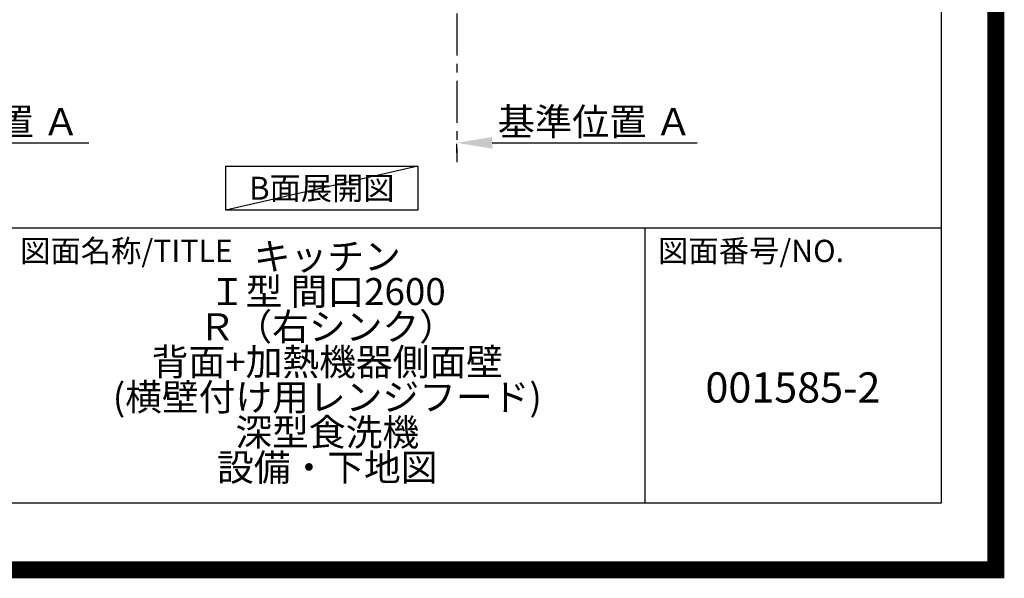
# Model space of a CAD drawing. Extents: x 55896 to 82369, y -13 to 8857.
# Drawn here: x 79445 to 82369, y -13 to 1645 of the extents above; entities that cross this region are included whole.
import ezdxf

# ---------------------------------------------------------------- set-up
doc = ezdxf.new("R2010")
doc.units = 0
doc.header["$LTSCALE"] = 50
doc.header["$MEASUREMENT"] = 0
doc.linetypes.add('CENTER', pattern=[2, 1.25, -0.25, 0.25, -0.25])
doc.layers.get('0').update_dxf_attribs({"linetype": 'CONTINUOUS'})
doc.layers.get('DEFPOINTS').update_dxf_attribs({"color": 146, "linetype": 'CONTINUOUS'})
for name, color, linetype in [('111-壁仕上', 3, 'CONTINUOUS'), ('160-文字', 254, 'CONTINUOUS'), ('166-寸法B', 11, 'CONTINUOUS'), ('190-図面外枠', 5, 'CONTINUOUS'), ('191-図面内枠', 4, 'CONTINUOUS')]:
    doc.layers.add(name, color=color, linetype=linetype)
doc.styles.add('KH001', font='txt')
doc.dimstyles.new('KH1xx030', dxfattribs={"dimscale": 30, "dimtxt": 2, "dimasz": 0.6, "dimexe": 0.3, "dimexo": 1.2, "dimgap": 0.5, "dimtad": 3, "dimdec": 1, "dimdsep": 46, "dimlunit": 6, "dimtxsty": 'KH001', "dimblk": 'DOT', "dimcen": 1, "dimdle": 1, "dimclrd": 256, "dimclre": 256, "dimclrt": 256, "dimadec": 0, "dimazin": 0, "dimtfac": 1, "dimtdec": 1, "dimtix": 1, "dimtmove": 2, "dimatfit": 3, "dimldrblk": 'CLOSEDBLANK', "dimfxl": 1, "dimtolj": 1, "dimtzin": 0, "dimlwd": -1, "dimlwe": -1, "dimarcsym": 0})

# ---------------------------------------------------------------- blocks, each defined once
blk = doc.blocks.new('A$C5D946DDC')
at = {"layer": '190-図面外枠'}
for p, q in [((20519, 14349.3), (20519, 350.7)), ((20519, 350.7), (271, 350.7))]:
    blk.add_line(p, q, dxfattribs=at)
at = {"layer": 'DEFPOINTS'}
blk.add_lwpolyline([(0, 0), (20790, 0), (20790, 14700), (0, 14700)], close=True, dxfattribs=at)
blk = doc.blocks.new('*D130')
at = {"layer": '166-寸法B', "transparency": 16777216}
for p, q in [((80743.2, 1249.5), (80743.2, 1276.5)), ((80848.2, 1279.5), (81456.5, 1279.5))]:
    blk.add_line(p, q, dxfattribs=at)
blk.add_solid([(80848.2, 1297), (80848.2, 1262), (80743.2, 1279.5)], dxfattribs=at)
at = {"layer": 'DEFPOINTS', "color": 0, "transparency": 16777216}
for p in [(80743.2, 1279.5), (81447.5, 1279.5), (81447.5, 1191.9)]:
    blk.add_point(p, dxfattribs=at)
at = {"layer": '166-寸法B', "transparency": 16777216, "insert": (81152.9, 1342), "char_height": 81, "attachment_point": 5, "style": 'KH001'}
blk.add_mtext('\\A1;基準位置 Ａ', dxfattribs=at)
blk = doc.blocks.new('_ClosedBlank')
at = {"color": 0, "linetype": 'ByBlock', "lineweight": -2}
for p, q in [((-1, 0.167), (0, 0)), ((-1, 0.167), (-1, -0.167)), ((0, 0), (-1, -0.167))]:
    blk.add_line(p, q, dxfattribs=at)
blk = doc.blocks.new('_None')
blk = doc.blocks.new('*D200')
at = {"layer": '166-寸法B', "transparency": 16777216}
for p, q in [((78924.1, 1249.5), (78924.1, 1276.5)), ((79029.1, 1279.5), (79650.2, 1279.5))]:
    blk.add_line(p, q, dxfattribs=at)
blk.add_solid([(79029.1, 1297), (79029.1, 1262), (78924.1, 1279.5)], dxfattribs=at)
at = {"layer": 'DEFPOINTS', "color": 0, "transparency": 16777216}
for p in [(78924.1, 1279.5), (79641.2, 1279.5), (79641.2, 1191.9)]:
    blk.add_point(p, dxfattribs=at)
at = {"layer": '166-寸法B', "transparency": 16777216, "insert": (79333.7, 1342), "char_height": 81, "attachment_point": 5, "style": 'KH001'}
blk.add_mtext('\\A1;基準位置 Ａ', dxfattribs=at)

msp = doc.modelspace()

# ---------------------------------------------------------------- linework, layer by layer
at = {"layer": '111-壁仕上', "color": 253, "linetype": 'CENTER', "ltscale": 2}
msp.add_line((80743.22, 2063.73), (80743.22, 1221.98), dxfattribs=at)
at = {"layer": '160-文字'}
msp.add_lwpolyline([(80056.99, 1210.13), (80627.02, 1210.13), (80627.02, 1079.7), (80056.99, 1079.7)], close=True, dxfattribs=at)
at = {"layer": '191-図面内枠'}
for p, q in [((70032.52, 1027.33), (82181.34, 1027.33)), ((81300.91, 1027.33), (81300.91, 210.4))]:
    msp.add_line(p, q, dxfattribs=at)
at = {"layer": 'DEFPOINTS'}
msp.add_line((80627.02, 1210.13), (80056.99, 1079.7), dxfattribs=at)
at = {"layer": 'DEFPOINTS', "color": 1, "const_width": 50}
msp.add_lwpolyline([(69869.94, 11.97), (82343.92, 11.97), (82343.92, 8831.97), (69869.94, 8831.97)], close=True, dxfattribs=at)

# ---------------------------------------------------------------- block references
at = {"layer": '190-図面外枠', "xscale": 0.5999999999985448, "yscale": 0.5999999999985448, "zscale": 0.5999999999985448}
msp.add_blockref('A$C5D946DDC', (69869.94, 0), dxfattribs=at)

# ---------------------------------------------------------------- texts
at = {"layer": '160-文字', "insert": (80342, 1144.91), "char_height": 68, "attachment_point": 5, "style": 'KH001'}
msp.add_mtext('{\\fArial|b0|i0|c0|p32;B}面展開図', dxfattribs=at)
at = {"layer": '160-文字', "attachment_point": 5, "style": 'KH001'}
for s, insert, char_height, line_spacing_factor in [('{キッチン\\PＩ型 間口2600\\PＲ（右シンク）\\P背面+加熱機器側面壁\\P(横壁付け用レンジフード)\\P深型食洗機\\P設備・下地図}', (80358.34, 618.86), 80, 0.783), ('{001585-2}', (81741.12, 541.69), 90, 0.876232)]:
    msp.add_mtext(s, dxfattribs=dict(at, insert=insert, char_height=char_height, line_spacing_factor=line_spacing_factor))
at = {"layer": '191-図面内枠', "char_height": 66, "attachment_point": 4, "line_spacing_factor": 0.782827, "style": 'KH001'}
for s, insert in [('図面名称/TITLE', (79445.99, 950.16)), ('図面番号/NO.', (81340.64, 950.16))]:
    msp.add_mtext(s, dxfattribs=dict(at, insert=insert))

# ---------------------------------------------------------------- dimensions: what is measured, and where the dimension line sits
at = {"layer": '166-寸法B'}
for base, p1, p2, picture, middle in [((79641.18, 1279.51), (78924.06, 1279.51), (79641.18, 1191.9), '*D200', (79333.7, 1342)), ((81447.53, 1279.51), (80743.22, 1279.51), (81447.53, 1191.9), '*D130', (81152.85, 1342))]:
    dim = msp.add_linear_dim(base=base, p1=p1, p2=p2, angle=180, text='基準位置 Ａ', dimstyle='KH1xx030', override={"dimtxt": 2.7, "dimasz": 3.5, "dimexe": 0.1, "dimexo": 1, "dimblk2": 'None', "dimsah": 1, "dimdle": 0.3, "dimse2": 1}, dxfattribs=at)
    dim.commit()
    dim.dimension.update_dxf_attribs({"geometry": picture, "text_midpoint": middle, "dimtype": 128})

doc.saveas('drawing.dxf')
